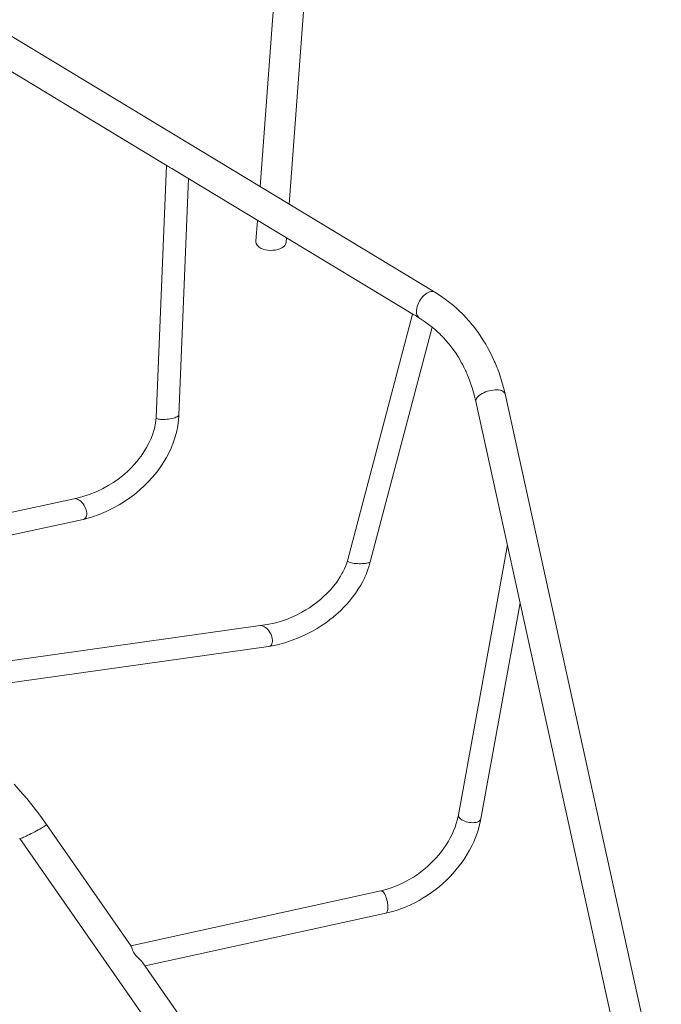
# Model space of a CAD drawing. Units: millimetres. Extents: x 2939 to 23321, y 5406 to 19510.
# Drawn here: x 22199 to 23097, y 8725 to 10104 of the extents above; entities that cross this region are included whole.
import ezdxf

# ---------------------------------------------------------------- set-up
doc = ezdxf.new("R2010")
doc.units = ezdxf.units.MM
doc.layers.add('AXONOMETRIC', color=7, linetype='Continuous')
doc.layers.add('TIPTAP_DIM', color=9, linetype='Continuous')

# ---------------------------------------------------------------- blocks, each defined once
blk = doc.blocks.new('NW201 P_axonometric')
at = {"layer": 'AXONOMETRIC', "linetype": 'Continuous', "lineweight": 15}
for p, q in [((1517.6, 1607.7), (1626.8, 3056.4)), ((1582.6, 3032.3), (1477, 1632.2)), ((1721.6, 1484.3), (678.8, 2114.8)), ((1003, 1869.4), (1347, 1661.4)), ((1346, 1662), (1331.5, 1308.8)), ((1353.5, 1657.5), (1690.7, 1453.6)), ((1363.3, 1312.4), (1376.8, 1643.4)), ((1473.5, 1584.9), (1471.3, 1555.6)), ((1513.6, 1554.6), (1514, 1560.4)), ((1690.4, 1453.8), (1599.3, 1108.5)), ((1699.3, 1448.5), (1701.6, 1447)), ((1631.2, 1107), (1717.9, 1435.4)), ((2038.6, 348.6), (1819.9, 1342)), ((1779, 1331.2), (1997.7, 337.8)), ((1216.8, 1195.3), (565, 1054.3)), ((618.1, 1034.1), (1229.5, 1166.3)), ((1823.2, 1130.5), (1754.7, 753)), ((1786.2, 747.2), (1841, 1049.5)), ((1477.1, 1017.6), (881.1, 934)), ((940.2, 911.6), (1489, 988.5)), ((1296.7, 569), (1178.1, 739.1)), ((1140.6, 719.5), (1437.1, 294.2)), ((1646.1, 646.4), (1296.3, 569.6)), ((1316.1, 541.2), (1653, 615.1)), ((1474.6, 313.9), (1313, 545.5))]:
    blk.add_line(p, q, dxfattribs=at)
at = {"layer": 'AXONOMETRIC', "linetype": 'Continuous', "lineweight": 15, "flags": 128}
for points in [[(1471.3, 1555.6), (1471.3, 1554.4), (1471.8, 1552.4), (1472.8, 1550.4), (1474.4, 1548.6), (1475.8, 1547.5), (1477.4, 1546.4)], [(1477.4, 1546.4), (1478.7, 1545.7), (1481.6, 1544.6), (1484.7, 1543.7), (1488.1, 1543.1), (1491.6, 1542.9), (1495.1, 1543), (1498.5, 1543.4), (1501.8, 1544.1), (1504.8, 1545.2), (1507.4, 1546.5), (1509.7, 1548), (1511.5, 1549.8), (1512.7, 1551.7), (1513.4, 1553.7), (1513.5, 1554.6)], [(1699.3, 1448.5), (1698.2, 1449.7), (1697.3, 1451.1), (1696.6, 1452.8), (1696.2, 1454.8), (1696, 1456.9), (1696, 1459.2), (1696.4, 1461.6), (1696.9, 1464.1), (1697.7, 1466.6), (1698.8, 1469.1), (1700, 1471.6), (1701.4, 1473.9), (1703, 1476.1), (1704.7, 1478.2), (1706.5, 1480.1), (1708.4, 1481.7), (1710.4, 1483), (1712.3, 1484.1), (1714.2, 1484.8), (1716.1, 1485.3), (1717.9, 1485.4), (1719.5, 1485.2), (1721.1, 1484.6), (1721.6, 1484.3)], [(1819.9, 1342), (1817.8, 1350.9), (1815.6, 1358.7), (1813.5, 1365.5), (1811.5, 1371.4), (1809.7, 1376.4), (1808.2, 1380.2), (1806.9, 1383.3), (1805.9, 1385.7), (1804.9, 1388), (1803.9, 1390.2), (1802, 1394.5), (1799.9, 1398.7), (1797.8, 1402.8), (1795.5, 1407), (1793, 1411.4), (1790, 1416.3), (1786.6, 1421.6), (1782.7, 1427.4), (1778.2, 1433.4), (1775.8, 1436.6), (1773.6, 1439.3), (1771.7, 1441.6), (1770.1, 1443.4), (1768.9, 1444.8), (1768, 1445.8), (1767.6, 1446.3), (1766.9, 1447), (1765.9, 1448.1), (1764.7, 1449.4), (1762.5, 1451.7), (1759.8, 1454.5), (1756.4, 1457.8), (1752.5, 1461.4), (1747.8, 1465.5), (1742.4, 1469.9), (1736.3, 1474.6), (1729.4, 1479.4), (1721.6, 1484.3)], [(1699.3, 1448.5), (1696.6, 1450.4), (1694.1, 1452), (1692.4, 1452.9), (1691.4, 1453.3), (1690.8, 1453.6), (1690.7, 1453.6)], [(1701.5, 1447), (1707, 1443.5), (1712.9, 1439.3), (1718, 1435.3), (1722.4, 1431.6), (1726, 1428.4), (1728.5, 1426), (1730.6, 1423.9), (1732.2, 1422.2), (1733.6, 1420.7), (1734.6, 1419.8), (1735.5, 1418.7), (1736.8, 1417.3), (1738.2, 1415.7), (1739.9, 1413.7), (1741.6, 1411.6), (1746.1, 1405.8), (1750.4, 1399.8), (1754.6, 1393.2), (1759, 1385.7), (1760.7, 1382.5), (1762.3, 1379.4), (1763.6, 1376.7), (1764.6, 1374.6), (1765.3, 1373.2), (1765.7, 1372.2), (1766.3, 1370.7), (1767.4, 1368.3), (1768.8, 1364.9), (1770.2, 1361.2), (1771.8, 1356.8), (1773.6, 1351.7), (1775.4, 1345.7), (1777.2, 1338.9), (1779, 1331.2)], [(1779, 1331.2), (1779, 1331.4), (1779, 1332.8), (1779.3, 1334.1), (1779.9, 1335.6), (1781, 1337), (1782.3, 1338.4), (1783.9, 1339.9), (1785.8, 1341.2), (1787.9, 1342.5), (1790.2, 1343.6), (1792.7, 1344.7), (1795.3, 1345.6), (1797.9, 1346.4), (1800.6, 1346.9), (1803.3, 1347.4)], [(1803.3, 1347.4), (1805.9, 1347.6), (1808.4, 1347.6), (1810.7, 1347.5), (1812.9, 1347.1), (1814.8, 1346.6), (1816.4, 1345.9), (1817.8, 1345.1), (1818.9, 1344.1), (1819.6, 1342.9), (1819.9, 1342)], [(1229.7, 1166.4), (1241, 1169.5), (1251.7, 1173.2), (1261.7, 1177.4), (1271.1, 1181.9), (1279.7, 1186.7), (1287.5, 1191.6), (1294.7, 1196.5), (1301.2, 1201.4), (1308.8, 1207.7), (1315.3, 1213.6), (1320.8, 1219.2), (1325.7, 1224.5), (1330, 1229.7), (1333.9, 1234.5), (1337.2, 1239.1), (1340.1, 1243.3), (1343, 1247.8), (1346, 1253.1), (1349.3, 1259.1), (1352.5, 1266), (1355.6, 1273.6), (1358.3, 1281.7), (1360.4, 1289.7), (1361.9, 1297.5), (1362.9, 1305.1), (1363.3, 1312.4)], [(1331.5, 1308.8), (1331.5, 1308.7), (1331.8, 1308.1), (1332.4, 1307.5), (1333.3, 1307.1), (1334.5, 1306.7), (1336.1, 1306.4), (1337.9, 1306.2), (1339.9, 1306.1), (1342, 1306.1), (1344.3, 1306.2), (1346.7, 1306.4), (1349, 1306.7), (1351.4, 1307.1), (1353.6, 1307.5), (1355.7, 1308), (1357.7, 1308.6), (1359.3, 1309.3), (1360.8, 1309.9), (1361.9, 1310.6), (1362.7, 1311.3), (1363.2, 1311.9), (1363.3, 1312.4)], [(1331.5, 1308.8), (1330.6, 1301), (1329.1, 1293.5), (1326.9, 1286.3), (1324.4, 1279.5), (1321.4, 1273), (1318.2, 1266.9), (1314.5, 1260.9), (1310.5, 1254.9), (1307.6, 1251.1), (1304.5, 1247.3), (1301, 1243.2), (1296.5, 1238.5), (1291, 1233.1), (1284.3, 1227.3), (1278.5, 1222.8), (1271.9, 1218.2), (1264.6, 1213.6), (1256.5, 1209.1), (1247.6, 1204.9), (1238, 1201.1), (1227.7, 1197.8), (1216.8, 1195.3)], [(1216.7, 1195.3), (1216.8, 1195.3), (1218.2, 1195.4), (1219.8, 1195.2), (1221.4, 1194.7), (1223.1, 1193.9), (1224.8, 1192.7), (1226.5, 1191.4), (1228, 1189.7), (1229.5, 1187.9), (1230.8, 1185.9), (1232, 1183.8), (1232.9, 1181.7), (1233.7, 1179.5), (1234.2, 1177.3), (1234.4, 1175.3), (1234.4, 1173.3), (1234.2, 1171.5), (1233.7, 1169.9), (1232.9, 1168.6), (1232, 1167.5), (1230.8, 1166.8), (1229.5, 1166.3)], [(1599.3, 1108.4), (1597.9, 1104.1), (1596.4, 1100.3), (1595.1, 1097.1), (1593.8, 1094.5), (1592.8, 1092.4), (1591.7, 1090.4), (1589.7, 1086.8), (1587.2, 1082.9), (1584.3, 1078.6), (1580.3, 1073.4), (1575.5, 1067.8), (1570.7, 1062.6), (1566, 1058.2), (1561.6, 1054.3), (1557.5, 1050.9), (1553.9, 1048.2), (1550.3, 1045.6), (1546.1, 1042.7), (1541.2, 1039.6), (1535.4, 1036.3), (1528.9, 1032.9), (1521.7, 1029.6), (1513.9, 1026.4), (1505.5, 1023.5), (1496.6, 1021), (1487.1, 1019), (1477.3, 1017.6)], [(1489.2, 988.5), (1500.8, 990.8), (1511.8, 993.7), (1522.2, 997.2), (1531.9, 1001), (1541, 1005.1), (1549.4, 1009.4), (1557.1, 1013.8), (1563.8, 1018.1), (1569.8, 1022.2), (1574.9, 1026), (1579.2, 1029.4), (1583.2, 1032.7), (1586.4, 1035.6), (1590, 1039), (1593.9, 1042.8), (1598, 1047.1), (1602.2, 1051.9), (1606.6, 1057.3), (1610.7, 1062.8), (1614.1, 1068), (1617.9, 1074.1), (1620.8, 1079.5), (1623.1, 1084), (1623.7, 1085.4), (1624.5, 1087.1), (1625.4, 1089.3), (1626.5, 1091.9), (1628, 1096.1), (1629.7, 1101.2), (1631.2, 1107)], [(1599.3, 1108.4), (1599.3, 1108.4), (1599.4, 1107.8), (1599.8, 1107.3), (1600.6, 1106.8), (1601.7, 1106.4), (1603.2, 1105.9), (1604.9, 1105.5), (1606.8, 1105.1), (1608.9, 1104.8), (1611.2, 1104.6), (1613.5, 1104.4), (1615.9, 1104.3), (1618.3, 1104.3), (1620.6, 1104.4), (1622.8, 1104.5), (1624.8, 1104.7), (1626.6, 1105), (1628.1, 1105.3), (1629.4, 1105.7), (1630.4, 1106.1), (1631, 1106.6), (1631.2, 1107)], [(1477.1, 1017.6), (1478.2, 1017.6), (1479.7, 1017.4), (1481.4, 1016.9), (1483.1, 1016.1), (1484.8, 1015), (1486.4, 1013.6), (1488, 1012), (1489.4, 1010.1), (1490.8, 1008.1), (1491.9, 1006.1), (1492.9, 1003.9), (1493.6, 1001.7), (1494.1, 999.6), (1494.4, 997.5), (1494.4, 995.5), (1494.1, 993.7), (1493.6, 992.2), (1492.9, 990.8), (1491.9, 989.8), (1490.8, 989), (1489.4, 988.5), (1489, 988.5)], [(1178.1, 739.1), (1168.8, 752.1), (1159.5, 764.3), (1150.4, 775.5), (1141.5, 786), (1132.9, 795.6)], [(1754.7, 753), (1754.2, 750.5), (1753.1, 745.5), (1751.6, 740.5), (1749.9, 735.6), (1748, 730.6), (1745.8, 725.6), (1743.3, 720.7), (1740.6, 715.8), (1737.6, 711), (1734.4, 706.2), (1731, 701.5), (1727.4, 697), (1723.5, 692.5), (1719.5, 688.2), (1715.3, 684), (1710.9, 680), (1706.3, 676.2), (1701.6, 672.5), (1696.8, 669), (1691.9, 665.7), (1686.8, 662.6), (1681.7, 659.7), (1676.4, 657), (1671.2, 654.6), (1665.8, 652.4), (1660.5, 650.4), (1655.1, 648.7), (1649.7, 647.2), (1646.1, 646.4)], [(1653, 615.1), (1656.4, 615.9), (1662.7, 617.6), (1669, 619.5), (1675.2, 621.7), (1681.4, 624.2), (1687.5, 626.9), (1693.6, 629.8), (1699.5, 633), (1705.4, 636.4), (1711.1, 640), (1716.8, 643.9), (1722.2, 647.9), (1727.6, 652.2), (1732.7, 656.6), (1737.8, 661.2), (1742.6, 666), (1747.2, 671), (1751.6, 676.1), (1755.8, 681.3), (1759.8, 686.7), (1763.6, 692.2), (1767.1, 697.8), (1770.4, 703.5), (1773.4, 709.3), (1776.1, 715.1), (1778.6, 721), (1780.8, 726.9), (1782.8, 732.9), (1784.4, 738.9), (1785.8, 744.9), (1786.2, 747.2)], [(1754.7, 753), (1754.7, 752.9), (1754.7, 751.7), (1755, 750.5), (1755.7, 749.2), (1756.7, 748), (1758, 746.8), (1759.6, 745.7), (1761.4, 744.7), (1763.5, 743.8), (1765.7, 743.1), (1768, 742.5), (1770.3, 742.1), (1772.7, 741.9), (1775, 741.8), (1777.2, 741.9)], [(1777.2, 741.9), (1779.3, 742.2), (1781.1, 742.7), (1782.7, 743.4), (1784.1, 744.2), (1785.1, 745.1), (1785.8, 746.2), (1786.2, 747.2)], [(1178.1, 739.1), (1178.1, 739), (1177.9, 738.7), (1177.4, 738.3), (1176.6, 737.7), (1175.5, 736.9), (1174.1, 736.1), (1172.5, 735.1), (1170.6, 734), (1168.6, 732.8), (1166.4, 731.6), (1164.1, 730.3), (1161.6, 729), (1159.2, 727.8), (1156.8, 726.5), (1154.3, 725.3), (1152, 724.2), (1149.8, 723.1), (1147.8, 722.1), (1146, 721.3), (1144.4, 720.6), (1143, 720.1), (1141.9, 719.7), (1141.2, 719.5), (1140.7, 719.4), (1140.6, 719.5)], [(1646.1, 646.4), (1646.8, 646.4), (1647.7, 646.1), (1648.7, 645.5), (1649.6, 644.5), (1650.6, 643.3), (1651.6, 641.7), (1652.5, 640), (1653.3, 638), (1654, 635.8), (1654.7, 633.5), (1655.2, 631.2), (1655.6, 628.9), (1655.9, 626.6), (1656, 624.4), (1656, 622.3)], [(1656, 622.3), (1655.9, 620.4), (1655.6, 618.8), (1655.1, 617.4), (1654.6, 616.3), (1653.9, 615.6), (1653.1, 615.2), (1653, 615.1)], [(1313, 545.5), (1313, 545.6), (1311.4, 547.6), (1309.3, 549.7), (1307, 552), (1304.6, 554.4), (1303.2, 555.9), (1301.8, 557.6), (1299.9, 560.5), (1298.6, 563.4), (1298, 565.1), (1297.6, 566.6), (1297.2, 567.8), (1296.8, 568.8), (1296.6, 569)]]:
    blk.add_lwpolyline(points, dxfattribs=at)
at = {"layer": 'AXONOMETRIC', "linetype": 'Continuous', "lineweight": 15}
blk.add_arc((1576.8, 2034.4), 438.1, 238.3615, 239.3527, dxfattribs=at)

msp = doc.modelspace()

# ---------------------------------------------------------------- block references
at = {"layer": 'TIPTAP_DIM'}
msp.add_blockref('NW201 P_axonometric', (21058.2, 8237.7), dxfattribs=at)

doc.saveas('drawing.dxf')
